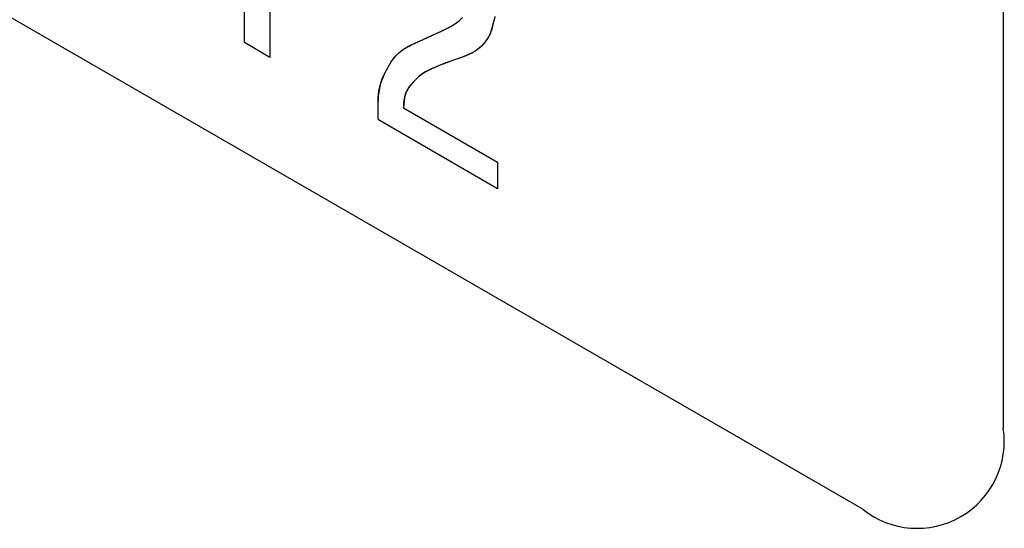
# Model space of a CAD drawing. Units: inches. Extents: x 0.4 to 33.6, y 0.4 to 21.6.
# Drawn here: x 28.2 to 28.3, y 4.8 to 4.9 of the extents above; entities that cross this region are included whole.
import ezdxf

# ---------------------------------------------------------------- set-up
doc = ezdxf.new("R2010")
doc.units = ezdxf.units.IN
doc.header["$LTSCALE"] = 2
doc.header["$MEASUREMENT"] = 0

msp = doc.modelspace()

# ---------------------------------------------------------------- linework, layer by layer
at = {"color": 7, "linetype": 'Continuous'}
for p, q in [((28.30680034969914, 4.789305130556184), (27.70816764618556, 5.134888434347116)), ((28.3276794869389, 4.979554669424828), (28.3276794869389, 4.801378391870622)), ((28.21486254872006, 4.858694435937256), (28.21486254872006, 4.897078283551099)), ((28.21486254872006, 4.858694435937256), (28.21486254872006, 4.897078283551099)), ((28.2186625516977, 4.894884588526221), (28.2186625516977, 4.856500740912378)), ((28.2186625516977, 4.894884588526221), (28.2186625516977, 4.856500740912378)), ((28.24678316783008, 4.861950618087648), (28.24706204217536, 4.862184631419654)), ((28.25207975301924, 4.862593333161692), (28.25198464609036, 4.862071773288354)), ((28.24440488331731, 4.860524058043897), (28.24493880120118, 4.8607887820029)), ((28.24493880120118, 4.8607887820029), (28.24539853396118, 4.861031289234202)), ((28.24539853396118, 4.861031289234202), (28.24578408161763, 4.861251579742073)), ((28.24578408161763, 4.861251579742073), (28.24609878892876, 4.861450356095516)), ((28.24609878892876, 4.861450356095516), (28.24647129619033, 4.861713748440475)), ((28.24647129619033, 4.861713748440475), (28.24678316783008, 4.861950618087648)), ((28.25166743138965, 4.860855539167185), (28.25144238892305, 4.860148201700885)), ((28.25186773446097, 4.861590842820114), (28.25166743138965, 4.860855539167185)), ((28.25198464609036, 4.862071773288354), (28.25186773446097, 4.861590842820114)), ((28.24147412345118, 4.859190577899388), (28.2416193464982, 4.859255619904123)), ((28.2416193464982, 4.859255619904123), (28.24178647704011, 4.859330106570322)), ((28.24178647704011, 4.859330106570322), (28.24199082434674, 4.859421074682805)), ((28.24199082434674, 4.859421074682805), (28.24224770176645, 4.859535562905926)), ((28.24224770176645, 4.859535562905926), (28.24256550518085, 4.859677526829896)), ((28.24256550518085, 4.859677526829896), (28.24294613042932, 4.85984838745111)), ((28.24294613042932, 4.85984838745111), (28.24336664878949, 4.860038969532763)), ((28.24336664878949, 4.860038969532763), (28.24380278231637, 4.860239526829331)), ((28.24380278231637, 4.860239526829331), (28.24440488331731, 4.860524058043897)), ((28.25114690964169, 4.859514214086359), (28.25077535826336, 4.858963841272326)), ((28.25144238892305, 4.860148201700885), (28.25114690964169, 4.859514214086359)), ((28.2186625516977, 4.856500740912378), (28.21486254872006, 4.858694435937256)), ((28.2186625516977, 4.856500740912378), (28.21486254872006, 4.858694435937256)), ((28.23843471418531, 4.857658312281098), (28.23887850332219, 4.857939278460401)), ((28.23887850332219, 4.857939278460401), (28.23933862315308, 4.858191111013823)), ((28.23933862315308, 4.858191111013823), (28.23977892813454, 4.85840847975976)), ((28.23977892813454, 4.85840847975976), (28.24016233933331, 4.858585924101469)), ((28.24016233933331, 4.858585924101469), (28.24040396790978, 4.858695681800998)), ((28.24040396790978, 4.858695681800998), (28.24058504545981, 4.858778771549111)), ((28.24058504545981, 4.858778771549111), (28.24072089838956, 4.858841954708063)), ((28.24072089838956, 4.858841954708063), (28.2408275331656, 4.858892182069127)), ((28.2408275331656, 4.858892182069127), (28.24092095625446, 4.858936404423575)), ((28.24092095625446, 4.858936404423575), (28.24111544147175, 4.859027242729084)), ((28.24111544147175, 4.859027242729084), (28.24133907091669, 4.859129589997964)), ((28.24133907091669, 4.859129589997964), (28.24147412345118, 4.859190577899388)), ((28.2498226010684, 4.857896950182026), (28.24947634212005, 4.857620203032729)), ((28.25009668017749, 4.858169684098529), (28.2498226010684, 4.857896950182026)), ((28.25033209416388, 4.858437022215546), (28.25009668017749, 4.858169684098529)), ((28.25055755573726, 4.858699055575824), (28.25033209416388, 4.858437022215546)), ((28.25077535826336, 4.858963841272326), (28.25055755573726, 4.858699055575824)), ((28.23670038045731, 4.855831137269067), (28.23718434301452, 4.856509981205927)), ((28.23718434301452, 4.856509981205927), (28.23775971490005, 4.857121333283082)), ((28.23775971490005, 4.857121333283082), (28.23843471418531, 4.857658312281098)), ((28.24680262582857, 4.856375155097147), (28.24638644987748, 4.856226287959135)), ((28.24727555282466, 4.856550045022825), (28.24680262582857, 4.856375155097147)), ((28.24776656390294, 4.856741672682571), (28.24727555282466, 4.856550045022825)), ((28.24823709388768, 4.856940776144124), (28.24776656390294, 4.856741672682571)), ((28.24866078457498, 4.857140866337594), (28.24823709388768, 4.856940776144124)), ((28.24903492697377, 4.857340826206177), (28.24866078457498, 4.857140866337594)), ((28.24947634212005, 4.857620203032729), (28.24903492697377, 4.857340826206177)), ((28.23579949760721, 4.85426962604509), (28.2362406682685, 4.855059055541716)), ((28.2362406682685, 4.855059055541716), (28.23670038045731, 4.855831137269067)), ((28.24314736215657, 4.855007203404695), (28.24265096551867, 4.854789782968794)), ((28.24363924377187, 4.85520816239555), (28.24314736215657, 4.855007203404695)), ((28.24408555387037, 4.855382496690869), (28.24363924377187, 4.85520816239555)), ((28.24442249858845, 4.855511351503513), (28.24408555387037, 4.855382496690869)), ((28.24466402226514, 4.855604017677757), (28.24442249858845, 4.855511351503513)), ((28.24482791551264, 4.855667490877123), (28.24466402226514, 4.855604017677757)), ((28.24494022538911, 4.855711235225256), (28.24482791551264, 4.855667490877123)), ((28.24508587522544, 4.855766885905565), (28.24494022538911, 4.855711235225256)), ((28.24524389792813, 4.855824448369171), (28.24508587522544, 4.855766885905565)), ((28.24542232948217, 4.855887580433901), (28.24524389792813, 4.855824448369171)), ((28.24553929404577, 4.855928497757276), (28.24542232948217, 4.855887580433901)), ((28.24567405173877, 4.855975555468712), (28.24553929404577, 4.855928497757276)), ((28.24584659661376, 4.85603597387782), (28.24567405173877, 4.855975555468712)), ((28.24607732141943, 4.856117113896089), (28.24584659661376, 4.85603597387782)), ((28.24638644987748, 4.856226287959135), (28.24607732141943, 4.856117113896089)), ((28.23508485334084, 4.852536365579639), (28.23539918548718, 4.853441606760533)), ((28.23539918548718, 4.853441606760533), (28.23579949760721, 4.85426962604509)), ((28.24086514089131, 4.85371547654371), (28.24043560286486, 4.853318753010449)), ((28.24138199441771, 4.854098696893549), (28.24086514089131, 4.85371547654371)), ((28.2417635991492, 4.854334654825967), (28.24138199441771, 4.854098696893549)), ((28.24218652172039, 4.854564892597867), (28.2417635991492, 4.854334654825967)), ((28.24265096551867, 4.854789782968794), (28.24218652172039, 4.854564892597867)), ((28.23487448926466, 4.851539025840122), (28.23508485334084, 4.852536365579639)), ((28.23933421813188, 4.852062783105139), (28.23899909998444, 4.851523708417843)), ((28.23969060802233, 4.852508212944808), (28.23933421813188, 4.852062783105139)), ((28.24005615085181, 4.852915283560472), (28.23969060802233, 4.852508212944808)), ((28.24043560286486, 4.853318753010449), (28.24005615085181, 4.852915283560472)), ((28.23475134209983, 4.850029938504738), (28.23477326161593, 4.85053043975137)), ((28.23477326161593, 4.85053043975137), (28.23481276858868, 4.851041579447249)), ((28.23481276858868, 4.851041579447249), (28.23487448926466, 4.851539025840122)), ((28.23866873892993, 4.850604141846034), (28.23858908996595, 4.850164327558917)), ((28.23876609391614, 4.850966578472732), (28.23866873892993, 4.850604141846034)), ((28.23887744943187, 4.851267734857254), (28.23876609391614, 4.850966578472732)), ((28.23899909998444, 4.851523708417843), (28.23887744943187, 4.851267734857254)), ((28.23473949285141, 4.848861401752787), (28.23473954036261, 4.849169229684038)), ((28.23473954036261, 4.849169229684038), (28.23474182877164, 4.849567170288559)), ((28.23474182877164, 4.849567170288559), (28.23475134209983, 4.850029938504738)), ((28.2385308525169, 4.849631038193138), (28.23849773207547, 4.848988176330455)), ((28.23849773207547, 4.848988176330455), (28.25248675402611, 4.840912485854257)), ((28.23849773207547, 4.848988176330455), (28.25248675402611, 4.840912485854257)), ((28.23858908996595, 4.850164327558917), (28.2385308525169, 4.849631038193138)), ((28.23473965086919, 4.848595431096752), (28.23473949285141, 4.848861401752787)), ((28.23474025929175, 4.848429356171954), (28.23473965086919, 4.848595431096752)), ((28.23474162331178, 4.848318242787252), (28.23474025929175, 4.848429356171954)), ((28.23474393578291, 4.848222799778066), (28.23474162331178, 4.848318242787252)), ((28.23474678737901, 4.848133984734472), (28.23474393578291, 4.848222799778066)), ((28.23474956785421, 4.848052847867607), (28.23474678737901, 4.848133984734472)), ((28.23475323222435, 4.84789940158703), (28.23474956785421, 4.848052847867607)), ((28.23475638818434, 4.847768292337521), (28.23475323222435, 4.84789940158703)), ((28.23476398865926, 4.847629107326032), (28.23475638818434, 4.847768292337521)), ((28.23477552695849, 4.847466596782211), (28.23476398865926, 4.847629107326032)), ((28.23479516507162, 4.847219728723846), (28.23477552695849, 4.847466596782211)), ((28.25248675402611, 4.836974444537091), (28.23479516507162, 4.847219728723846)), ((28.25248675402611, 4.836974444537091), (28.23479516507162, 4.847219728723846)), ((28.25248675402611, 4.840912485854257), (28.25248675402611, 4.836974444537091)), ((28.25248675402611, 4.840912485854257), (28.25248675402611, 4.836974444537091))]:
    msp.add_line(p, q, dxfattribs=at)
at = {"color": 7, "linetype": 'Continuous', "flags": 128}
for points in [[(28.2347946227463, 4.847220041801588), (28.23476741259535, 4.847578629638908), (28.23475495642061, 4.847811796779873), (28.23474956785421, 4.848052847867607), (28.23474129385383, 4.848337087117164), (28.23473948742056, 4.848997057514598), (28.23479203902835, 4.85080632924797), (28.23514296008845, 4.852736008393883), (28.23584518819294, 4.854354465277536), (28.23670038045731, 4.855831137269067), (28.23738371779078, 4.856742662372097), (28.23824490512754, 4.857522416721793), (28.23927749590145, 4.858159346008492), (28.24022424557214, 4.858614016959135), (28.24073616391723, 4.85884911187318), (28.24101924232584, 4.8589825659878), (28.24133907091669, 4.859129589997964), (28.24182173850412, 4.859345803580678), (28.24271239193637, 4.85974331916347), (28.24408286654601, 4.860370491484296), (28.24528050950173, 4.860967354210231), (28.24609878892876, 4.861450356095516), (28.24678316783008, 4.861950618087648), (28.2473061465382, 4.862447949604451)], [(28.25204723806762, 4.862390833289238), (28.25186773446097, 4.861590842820114), (28.25162806547106, 4.860717146634333), (28.25133916269647, 4.859896788800647), (28.2509432569188, 4.859190033148049), (28.25045562818262, 4.858580253088211), (28.24990310302558, 4.857971788335867), (28.24903492697377, 4.857340826206177), (28.24817252188839, 4.856912210445571), (28.24713689453622, 4.856497962488676), (28.24623498640696, 4.856172738441447), (28.24571650394589, 4.855990398488524), (28.24542232948217, 4.855887580433901), (28.24518795336723, 4.855804318326213), (28.24498905867148, 4.855730164927779), (28.24471532341483, 4.855623825531349), (28.24408555387037, 4.855382496690869), (28.24280850872508, 4.854860843173839), (28.24162257990682, 4.854251060328425), (28.24073067602002, 4.853599396404526), (28.24005615085181, 4.852915283560472), (28.23966470857673, 4.852478316534587), (28.23928475216402, 4.851992813604199), (28.23893169161267, 4.851388720113937), (28.23864510461254, 4.850492543589365), (28.23849773207547, 4.848988176330455)]]:
    msp.add_lwpolyline(points, dxfattribs=at)
at = {"color": 7, "linetype": 'Continuous'}
msp.add_arc((28.31487603775225, 4.799429772736699), 0.01295087320664211, 231.423191671216, 8.653757151391172, dxfattribs=at)

doc.saveas('drawing.dxf')
